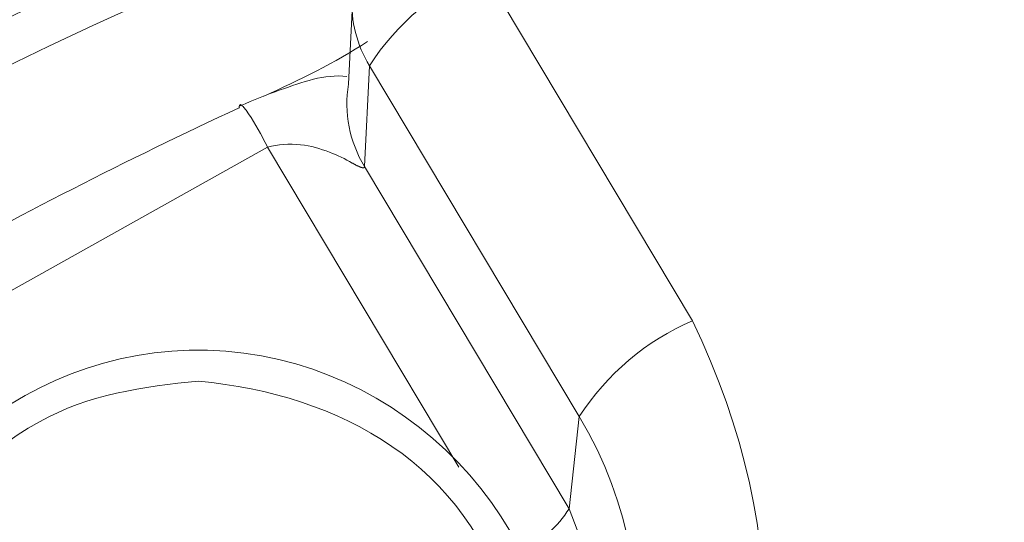
# Model space of a CAD drawing. Units: inches. Extents: x -46 to 344, y -33 to 243.
# Drawn here: x 167 to 171, y 213 to 215 of the extents above; entities that cross this region are included whole.
import ezdxf

# ---------------------------------------------------------------- set-up
doc = ezdxf.new("R2010")
doc.units = ezdxf.units.IN
doc.header["$MEASUREMENT"] = 0
doc.layers.add('レイヤー 1', color=7, linetype='Continuous')

# ---------------------------------------------------------------- blocks, each defined once
blk = doc.blocks.new('block 252')
at = {"layer": 'レイヤー 1', "color": 7, "lineweight": 18}
blk.add_lwpolyline([(168.718, 214.9791), (168.6991, 214.5943)], dxfattribs=at)
blk = doc.blocks.new('block 254')
at = {"layer": 'レイヤー 1', "color": 7, "lineweight": 18}
blk.add_open_spline([(168.6929, 214.6236), (168.6075, 214.6346), (168.5217, 214.6014), (168.4386, 214.5726), (168.3866, 214.5545), (168.3356, 214.5333), (168.285, 214.5116)], degree=3, knots=[0, 0, 0, 0, 1, 1, 1, 2, 2, 2, 2], dxfattribs=at)
blk = doc.blocks.new('block 376')
at = {"layer": 'レイヤー 1', "color": 7, "lineweight": 18}
blk.add_open_spline([(196.3763, 197.6074), (196.3415, 196.8889), (196.3422, 196.163), (196.2378, 195.4509), (196.1127, 194.5998), (195.9725, 193.7902), (195.7662, 192.9562), (195.5701, 192.1631), (195.2963, 191.4098), (195.0244, 190.6387), (194.8077, 190.0242), (194.5056, 189.3679), (194.1759, 188.8064), (193.766, 188.1081), (193.3732, 187.413), (192.8992, 186.7572), (192.3955, 186.0603), (191.876, 185.4254), (191.3082, 184.7787), (190.3884, 183.7314), (189.257, 182.7044), (188.0812, 181.9505), (187.3956, 181.5109), (186.7269, 181.072), (186.0042, 180.6977), (185.2421, 180.3027), (184.4904, 179.9694), (183.6946, 179.6457), (182.3854, 179.1133), (180.9002, 178.6912), (179.4929, 178.5312), (178.6768, 178.4384), (177.8748, 178.3388), (177.0541, 178.3202), (176.1908, 178.3006), (175.3636, 178.3312), (174.5017, 178.39), (173.0899, 178.4859), (171.5682, 178.7564), (170.2318, 179.2299), (169.4608, 179.5031), (168.7001, 179.7637), (167.9577, 180.106), (167.1791, 180.4651), (166.456, 180.853), (165.7132, 181.2823), (164.504, 181.9813), (163.2696, 182.8881), (162.2974, 183.8954), (161.7372, 184.4759), (161.1809, 185.0397), (160.6782, 185.67), (160.1432, 186.3411), (159.674, 187.0139), (159.2041, 187.7332), (158.4296, 188.9197), (157.7657, 190.3057), (157.3592, 191.6644), (157.1139, 192.4835), (156.8934, 193.2738), (156.7291, 194.1117), (156.5699, 194.9225), (156.4938, 195.7252), (156.4135, 196.5486), (156.275, 197.9697), (156.4156, 199.5063), (156.6898, 200.9032), (156.8569, 201.7539), (157.0605, 202.5527), (157.3093, 203.384), (157.527, 204.1116), (157.8395, 204.804), (158.1261, 205.5072), (158.3807, 206.1321), (158.7438, 206.7764), (159.1135, 207.3427), (159.5744, 208.0483), (160.0257, 208.7268), (160.5504, 209.3846), (162.4845, 211.8093), (164.9539, 213.7234), (167.7686, 215.0217), (170.6159, 216.3348), (173.711, 216.9704), (176.845, 216.8994), (179.977, 216.8283), (183.0376, 216.0543), (185.8198, 214.6127), (188.5811, 213.182), (190.9548, 211.1478), (192.7769, 208.6267), (193.2712, 207.9429), (193.6891, 207.2377), (194.1167, 206.5092), (194.4529, 205.9364), (194.7757, 205.2812), (194.9962, 204.6562), (195.2535, 203.9252), (195.5323, 203.2055), (195.7183, 202.4529), (195.9264, 201.6108), (196.0855, 200.802), (196.2113, 199.9437), (196.325, 199.1691), (196.3384, 198.3893), (196.3763, 197.6074)], degree=3, knots=[0, 0, 0, 0, 1, 1, 1, 2, 2, 2, 3, 3, 3, 4, 4, 4, 5, 5, 5, 6, 6, 6, 7, 7, 7, 8, 8, 8, 9, 9, 9, 10, 10, 10, 11, 11, 11, 12, 12, 12, 13, 13, 13, 14, 14, 14, 15, 15, 15, 16, 16, 16, 17, 17, 17, 18, 18, 18, 19, 19, 19, 20, 20, 20, 21, 21, 21, 22, 22, 22, 23, 23, 23, 24, 24, 24, 25, 25, 25, 26, 26, 26, 27, 27, 27, 28, 28, 28, 29, 29, 29, 30, 30, 30, 31, 31, 31, 32, 32, 32, 33, 33, 33, 34, 34, 34, 35, 35, 35, 35], dxfattribs=at)
blk = doc.blocks.new('block 436')
at = {"layer": 'レイヤー 1', "color": 7, "lineweight": 18}
blk.add_open_spline([(168.1265, 211.0936), (167.5832, 211.1475), (167.0961, 211.4121), (166.9424, 211.9729), (166.7998, 212.4931), (167.0506, 213.0466), (167.5191, 213.3052), (167.7076, 213.4092), (167.9146, 213.4404), (168.1265, 213.46)], degree=3, knots=[0, 0, 0, 0, 1, 1, 1, 2, 2, 2, 3, 3, 3, 3], dxfattribs=at)
blk = doc.blocks.new('block 437')
at = {"layer": 'レイヤー 1', "color": 7, "lineweight": 18}
blk.add_open_spline([(168.1265, 213.46), (168.6695, 213.4095), (169.1573, 213.1398), (169.3103, 212.581), (169.4522, 212.0615), (169.2035, 211.507), (168.7342, 211.2484), (168.5454, 211.1444), (168.338, 211.1146), (168.1265, 211.0936)], degree=3, knots=[0, 0, 0, 0, 1, 1, 1, 2, 2, 2, 3, 3, 3, 3], dxfattribs=at)
blk = doc.blocks.new('block 438')
at = {"layer": 'レイヤー 1', "color": 7, "lineweight": 18}
blk.add_open_spline([(169.5015, 212.2382), (169.4825, 212.9877), (168.8407, 213.5973), (168.0914, 213.5782), (167.3689, 213.5599), (166.7702, 212.961), (166.7516, 212.2387)], degree=3, knots=[0, 0, 0, 0, 1, 1, 1, 2, 2, 2, 2], dxfattribs=at)
blk = doc.blocks.new('block 1166')
at = {"layer": 'レイヤー 1', "color": 7, "lineweight": 18}
blk.add_open_spline([(170.0124, 213.691), (170.4017, 212.8709), (170.4116, 212.0167), (169.7919, 211.3015), (169.7264, 211.226), (169.6575, 211.1533), (169.589, 211.0807)], degree=3, knots=[0, 0, 0, 0, 1, 1, 1, 2, 2, 2, 2], dxfattribs=at)
blk = doc.blocks.new('block 1167')
at = {"layer": 'レイヤー 1', "color": 7, "lineweight": 18}
blk.add_lwpolyline([(169.2117, 215.0308), (170.0124, 213.691)], dxfattribs=at)
blk = doc.blocks.new('block 1200')
at = {"layer": 'レイヤー 1', "color": 7, "lineweight": 18}
blk.add_open_spline([(169.2534, 211.3135), (169.8367, 211.8155), (169.9741, 212.6642), (169.5797, 213.3248)], degree=3, dxfattribs=at)
blk = doc.blocks.new('block 1201')
at = {"layer": 'レイヤー 1', "color": 7, "lineweight": 18}
blk.add_open_spline([(170.0124, 213.691), (169.8349, 213.6145), (169.6844, 213.4871), (169.5797, 213.3248)], degree=3, dxfattribs=at)
blk = doc.blocks.new('block 1206')
at = {"layer": 'レイヤー 1', "color": 7, "lineweight": 18}
blk.add_lwpolyline([(169.5411, 212.973), (169.5797, 213.3248)], dxfattribs=at)
blk = doc.blocks.new('block 1209')
at = {"layer": 'レイヤー 1', "color": 7, "lineweight": 18}
blk.add_lwpolyline([(168.779, 214.6646), (169.5797, 213.3248)], dxfattribs=at)
blk = doc.blocks.new('block 1210')
at = {"layer": 'レイヤー 1', "color": 7, "lineweight": 18}
blk.add_open_spline([(169.2117, 215.0308), (169.0343, 214.9543), (168.8837, 214.8269), (168.779, 214.6646)], degree=3, dxfattribs=at)
blk = doc.blocks.new('block 1221')
at = {"layer": 'レイヤー 1', "color": 7, "lineweight": 18}
blk.add_lwpolyline([(169.5411, 212.973), (168.7601, 214.2798)], dxfattribs=at)
blk = doc.blocks.new('block 1222')
at = {"layer": 'レイヤー 1', "color": 7, "lineweight": 18}
blk.add_lwpolyline([(168.7601, 214.2798), (168.779, 214.6646)], dxfattribs=at)
blk = doc.blocks.new('block 1228')
at = {"layer": 'レイヤー 1', "color": 7, "lineweight": 18}
blk.add_lwpolyline([(165.9413, 212.9822), (168.3901, 214.3535)], dxfattribs=at)
blk = doc.blocks.new('block 1229')
at = {"layer": 'レイヤー 1', "color": 7, "lineweight": 18}
blk.add_open_spline([(168.3901, 214.3535), (168.4307, 214.3654), (168.4717, 214.3669), (168.5162, 214.3631), (168.5541, 214.36), (168.5919, 214.347), (168.6261, 214.3345), (168.6567, 214.3234), (168.6867, 214.3084), (168.7129, 214.293), (168.7136, 214.293), (168.7142, 214.2927), (168.7149, 214.2922), (168.717, 214.291), (168.7191, 214.2899), (168.7215, 214.2886), (168.7229, 214.2882), (168.7236, 214.2877), (168.7246, 214.287), (168.726, 214.2865), (168.7263, 214.2863), (168.7273, 214.2856), (168.728, 214.2858), (168.7284, 214.2856), (168.7287, 214.2849), (168.7304, 214.2843), (168.7311, 214.2839), (168.7325, 214.283), (168.7329, 214.283), (168.7332, 214.2829), (168.7335, 214.2825), (168.7342, 214.2827), (168.7346, 214.2825), (168.7346, 214.282), (168.7356, 214.2817), (168.737, 214.281), (168.738, 214.2805), (168.7384, 214.2805), (168.7387, 214.2805), (168.7391, 214.2801), (168.7397, 214.2803), (168.7401, 214.2801), (168.7401, 214.2796), (168.7408, 214.2793), (168.7415, 214.2789), (168.7425, 214.2786), (168.7432, 214.2787), (168.7435, 214.2786), (168.7435, 214.278), (168.7442, 214.2777), (168.7446, 214.2775), (168.7453, 214.2775), (168.7456, 214.2772), (168.7463, 214.277), (168.747, 214.2767), (168.747, 214.2767), (168.7473, 214.2767), (168.7473, 214.2767), (168.748, 214.2768), (168.7484, 214.2767), (168.7487, 214.276), (168.7487, 214.276), (168.749, 214.276), (168.749, 214.276), (168.7494, 214.276), (168.7497, 214.276), (168.7501, 214.2756), (168.7501, 214.2756), (168.7504, 214.2756), (168.7504, 214.2756), (168.7508, 214.2756), (168.7508, 214.2756), (168.7511, 214.2756), (168.7515, 214.2756), (168.7518, 214.2755), (168.7521, 214.2749), (168.7521, 214.2749), (168.7525, 214.2749), (168.7525, 214.2749), (168.7525, 214.2749), (168.7528, 214.2749), (168.7528, 214.2749), (168.7532, 214.2749), (168.7532, 214.2749), (168.7535, 214.2749), (168.7539, 214.2749), (168.7539, 214.2749), (168.7542, 214.2749), (168.7542, 214.2749), (168.7546, 214.2749), (168.7546, 214.2749), (168.7546, 214.2749), (168.7546, 214.2749), (168.7546, 214.2749), (168.7546, 214.2749), (168.7549, 214.2749), (168.7549, 214.2749), (168.7552, 214.2749), (168.7552, 214.2749), (168.7556, 214.2749), (168.7556, 214.2749), (168.7559, 214.2749), (168.7559, 214.2749), (168.7559, 214.2749), (168.7559, 214.2749), (168.7559, 214.2749), (168.7563, 214.2749), (168.7563, 214.2749), (168.7566, 214.2749), (168.7566, 214.2749), (168.7566, 214.2749), (168.7566, 214.2749), (168.7566, 214.2749), (168.757, 214.2749), (168.757, 214.2749), (168.757, 214.2749), (168.757, 214.2749), (168.757, 214.2749), (168.7573, 214.2749), (168.7573, 214.2749), (168.7577, 214.2749), (168.7577, 214.2749), (168.7577, 214.2749), (168.7577, 214.2749), (168.758, 214.2748), (168.7583, 214.2751), (168.758, 214.2756), (168.758, 214.2756), (168.7583, 214.2756), (168.7583, 214.2756), (168.7583, 214.2762), (168.7583, 214.2762), (168.759, 214.276), (168.759, 214.276), (168.759, 214.276), (168.759, 214.276), (168.759, 214.2762), (168.759, 214.2765), (168.759, 214.2767), (168.7597, 214.2765), (168.7597, 214.2765), (168.7597, 214.277), (168.7597, 214.2772), (168.7597, 214.2774), (168.7597, 214.2775), (168.7597, 214.2777), (168.7597, 214.2779), (168.7597, 214.278), (168.7597, 214.2782), (168.7601, 214.2784), (168.7601, 214.2786), (168.7601, 214.2789), (168.7601, 214.2793), (168.7601, 214.2796), (168.7601, 214.2796), (168.7601, 214.2796), (168.7601, 214.2796)], degree=3, knots=[0, 0, 0, 0, 1, 1, 1, 2, 2, 2, 3, 3, 3, 4, 4, 4, 5, 5, 5, 6, 6, 6, 7, 7, 7, 8, 8, 8, 9, 9, 9, 10, 10, 10, 11, 11, 11, 12, 12, 12, 13, 13, 13, 14, 14, 14, 15, 15, 15, 16, 16, 16, 17, 17, 17, 18, 18, 18, 19, 19, 19, 20, 20, 20, 21, 21, 21, 22, 22, 22, 23, 23, 23, 24, 24, 24, 25, 25, 25, 26, 26, 26, 27, 27, 27, 28, 28, 28, 29, 29, 29, 30, 30, 30, 31, 31, 31, 32, 32, 32, 33, 33, 33, 34, 34, 34, 35, 35, 35, 36, 36, 36, 37, 37, 37, 38, 38, 38, 39, 39, 39, 40, 40, 40, 41, 41, 41, 42, 42, 42, 43, 43, 43, 44, 44, 44, 45, 45, 45, 46, 46, 46, 47, 47, 47, 48, 48, 48, 49, 49, 49, 50, 50, 50, 51, 51, 51, 52, 52, 52, 52], dxfattribs=at)
blk = doc.blocks.new('block 1230')
at = {"layer": 'レイヤー 1', "color": 7, "lineweight": 18}
blk.add_open_spline([(168.2815, 214.504), (168.2815, 214.5042), (168.2815, 214.5044), (168.2815, 214.5046), (168.2822, 214.5044), (168.2826, 214.5046), (168.2822, 214.5051), (168.2822, 214.5051), (168.2822, 214.5051), (168.2822, 214.5051), (168.2822, 214.5053), (168.2822, 214.5054), (168.2822, 214.5056), (168.2822, 214.5056), (168.2822, 214.5056), (168.2822, 214.5056), (168.2822, 214.5058), (168.2822, 214.5059), (168.2822, 214.5061), (168.2822, 214.5063), (168.2822, 214.5063), (168.2822, 214.5065), (168.2822, 214.5065), (168.2822, 214.5065), (168.2822, 214.5065), (168.2822, 214.5066), (168.2822, 214.507), (168.2822, 214.5071), (168.2822, 214.5071), (168.2822, 214.5071), (168.2822, 214.5071), (168.2822, 214.5073), (168.2822, 214.5073), (168.2822, 214.5075), (168.2822, 214.5075), (168.2822, 214.5075), (168.2822, 214.5075), (168.2822, 214.5077), (168.2822, 214.5078), (168.2822, 214.508), (168.2822, 214.5082), (168.2822, 214.5084), (168.2822, 214.5085), (168.2822, 214.5085), (168.2822, 214.5085), (168.2822, 214.5085), (168.2822, 214.5087), (168.2822, 214.5089), (168.2822, 214.509), (168.2822, 214.509), (168.2822, 214.509), (168.2822, 214.509), (168.2822, 214.5092), (168.2822, 214.5094), (168.2822, 214.5096), (168.2822, 214.5096), (168.2822, 214.5096), (168.2822, 214.5096), (168.2822, 214.5097), (168.2822, 214.5099), (168.2822, 214.5101), (168.2822, 214.5101), (168.2822, 214.5101), (168.2822, 214.5101), (168.2822, 214.5101), (168.2822, 214.5101), (168.2822, 214.5101), (168.2822, 214.5102), (168.2826, 214.5104), (168.2826, 214.5106), (168.2826, 214.5106), (168.2826, 214.5106), (168.2826, 214.5106), (168.2826, 214.5108), (168.2826, 214.5108), (168.2826, 214.5109), (168.2826, 214.5109), (168.2826, 214.5109), (168.2826, 214.5109), (168.2826, 214.5111), (168.2826, 214.5115), (168.2826, 214.5116), (168.2826, 214.5116), (168.2826, 214.5116), (168.2826, 214.5116), (168.2826, 214.5116), (168.2826, 214.5116), (168.2826, 214.5116), (168.2826, 214.5118), (168.2826, 214.5118), (168.2826, 214.512), (168.2826, 214.512), (168.2826, 214.512), (168.2826, 214.512), (168.2826, 214.5121), (168.2826, 214.5125), (168.2826, 214.5127), (168.2826, 214.5127), (168.2826, 214.5127), (168.2826, 214.5127), (168.2826, 214.5127), (168.2826, 214.5127), (168.2826, 214.5127), (168.2826, 214.5128), (168.2826, 214.5128), (168.2826, 214.513), (168.2826, 214.513), (168.2829, 214.513), (168.2829, 214.513), (168.2829, 214.513), (168.2829, 214.513), (168.2829, 214.513), (168.2829, 214.5132), (168.2829, 214.5133), (168.2829, 214.5135), (168.2829, 214.5135), (168.2829, 214.5135), (168.2829, 214.5135), (168.2829, 214.5135), (168.2829, 214.5135), (168.2829, 214.5135), (168.2829, 214.5137), (168.2829, 214.5139), (168.2829, 214.514), (168.2829, 214.514), (168.2829, 214.514), (168.2829, 214.514), (168.2829, 214.514), (168.2829, 214.514), (168.2829, 214.514), (168.2829, 214.514), (168.2829, 214.514), (168.2829, 214.514), (168.2826, 214.5146), (168.2829, 214.5147), (168.2836, 214.5146), (168.2836, 214.5146), (168.2836, 214.5146), (168.2836, 214.5146), (168.2836, 214.5146), (168.2836, 214.5146), (168.2836, 214.5146), (168.2836, 214.5146), (168.2836, 214.5146), (168.2836, 214.5146), (168.2836, 214.5147), (168.2836, 214.5149), (168.2836, 214.5151), (168.2836, 214.5151), (168.2836, 214.5151), (168.2836, 214.5151), (168.2836, 214.5151), (168.2836, 214.5151), (168.2836, 214.5151), (168.2836, 214.5151), (168.2836, 214.5151), (168.2836, 214.5151), (168.2836, 214.5151), (168.2836, 214.5151), (168.2836, 214.5151), (168.284, 214.5149), (168.284, 214.5151), (168.284, 214.5156), (168.284, 214.5156), (168.284, 214.5156), (168.284, 214.5156), (168.284, 214.5156), (168.284, 214.5156), (168.284, 214.5156), (168.284, 214.5156), (168.284, 214.5156), (168.284, 214.5156), (168.284, 214.5156), (168.284, 214.5156), (168.284, 214.5156), (168.284, 214.5156), (168.284, 214.5156), (168.284, 214.5156), (168.284, 214.5156), (168.284, 214.5156), (168.284, 214.5156), (168.284, 214.5161), (168.284, 214.5163), (168.2846, 214.5161), (168.2846, 214.5161), (168.2846, 214.5161), (168.2846, 214.5161), (168.2846, 214.5161), (168.2846, 214.5161), (168.2846, 214.5161), (168.2846, 214.5161), (168.2846, 214.5161), (168.2846, 214.5161), (168.2846, 214.5161), (168.2846, 214.5161), (168.2846, 214.5161), (168.2846, 214.5161), (168.2846, 214.5161), (168.2846, 214.5161), (168.2846, 214.5161), (168.2846, 214.5161), (168.2846, 214.5161), (168.2846, 214.5161), (168.2846, 214.5161), (168.2846, 214.5161), (168.2846, 214.5161), (168.285, 214.5161), (168.285, 214.5161), (168.285, 214.5161), (168.285, 214.5161), (168.285, 214.5161), (168.285, 214.5161), (168.285, 214.5161), (168.285, 214.5161), (168.285, 214.5163), (168.285, 214.5163), (168.285, 214.5164), (168.285, 214.5164), (168.285, 214.5164), (168.285, 214.5164), (168.2853, 214.5164), (168.2853, 214.5164), (168.2857, 214.5164), (168.2857, 214.5164), (168.2857, 214.5164), (168.2857, 214.5164), (168.2857, 214.5164), (168.2857, 214.5164), (168.2857, 214.5164), (168.2857, 214.5164), (168.2857, 214.5164), (168.2857, 214.5164), (168.2857, 214.5164), (168.2857, 214.5164), (168.2857, 214.5164), (168.2857, 214.5164), (168.2857, 214.5164), (168.2857, 214.5164), (168.2857, 214.5164), (168.286, 214.5164), (168.286, 214.5164), (168.286, 214.5164), (168.286, 214.5164), (168.286, 214.5164), (168.286, 214.5164), (168.286, 214.5164), (168.286, 214.5164), (168.286, 214.5164), (168.286, 214.5164), (168.286, 214.5164), (168.286, 214.5164), (168.286, 214.5164), (168.286, 214.5164), (168.286, 214.5164), (168.286, 214.5164), (168.286, 214.5164), (168.286, 214.5164), (168.2864, 214.5164), (168.2864, 214.5164), (168.2864, 214.5164), (168.2864, 214.5164), (168.2864, 214.5164), (168.2864, 214.5164), (168.2864, 214.5164), (168.2864, 214.5164), (168.2864, 214.5159), (168.2864, 214.5159), (168.2871, 214.5161), (168.2871, 214.5161), (168.2871, 214.5161), (168.2871, 214.5161), (168.2871, 214.5161), (168.2871, 214.5161), (168.2871, 214.5161), (168.2871, 214.5161), (168.2871, 214.5161), (168.2871, 214.5161), (168.2871, 214.5161), (168.2871, 214.5161), (168.2871, 214.5161), (168.2874, 214.5161), (168.2874, 214.5161), (168.2877, 214.5161), (168.2877, 214.5161), (168.2877, 214.5161), (168.2877, 214.5161), (168.2877, 214.5161), (168.2877, 214.5161), (168.2877, 214.5161), (168.2877, 214.5161), (168.2877, 214.5161), (168.2877, 214.5161), (168.2881, 214.5163), (168.2881, 214.5161), (168.2881, 214.5156), (168.2881, 214.5156), (168.2881, 214.5156), (168.2881, 214.5156), (168.2881, 214.5156), (168.2881, 214.5156), (168.2881, 214.5156), (168.2881, 214.5156), (168.2884, 214.5156), (168.2884, 214.5156), (168.2884, 214.5156), (168.2884, 214.5156), (168.2884, 214.5156), (168.2881, 214.5151), (168.2884, 214.5149), (168.2891, 214.5151), (168.2891, 214.5151), (168.2891, 214.5151), (168.2891, 214.5151), (168.2891, 214.5151), (168.2891, 214.5151), (168.2891, 214.5151), (168.2891, 214.5149), (168.2895, 214.5147), (168.2895, 214.5146), (168.2895, 214.5146), (168.2895, 214.5146), (168.2895, 214.5146), (168.2895, 214.5146), (168.2895, 214.5146), (168.2895, 214.5146), (168.2902, 214.5147), (168.2902, 214.5146), (168.2902, 214.514), (168.2902, 214.514), (168.2905, 214.514), (168.2905, 214.514), (168.2905, 214.5139), (168.2905, 214.5137), (168.2905, 214.5135), (168.2908, 214.5135), (168.2908, 214.5135), (168.2912, 214.5135), (168.2912, 214.5133), (168.2912, 214.5132), (168.2912, 214.513)], degree=3, knots=[0, 0, 0, 0, 1, 1, 1, 2, 2, 2, 3, 3, 3, 4, 4, 4, 5, 5, 5, 6, 6, 6, 7, 7, 7, 8, 8, 8, 9, 9, 9, 10, 10, 10, 11, 11, 11, 12, 12, 12, 13, 13, 13, 14, 14, 14, 15, 15, 15, 16, 16, 16, 17, 17, 17, 18, 18, 18, 19, 19, 19, 20, 20, 20, 21, 21, 21, 22, 22, 22, 23, 23, 23, 24, 24, 24, 25, 25, 25, 26, 26, 26, 27, 27, 27, 28, 28, 28, 29, 29, 29, 30, 30, 30, 31, 31, 31, 32, 32, 32, 33, 33, 33, 34, 34, 34, 35, 35, 35, 36, 36, 36, 37, 37, 37, 38, 38, 38, 39, 39, 39, 40, 40, 40, 41, 41, 41, 42, 42, 42, 43, 43, 43, 44, 44, 44, 45, 45, 45, 46, 46, 46, 47, 47, 47, 48, 48, 48, 49, 49, 49, 50, 50, 50, 51, 51, 51, 52, 52, 52, 53, 53, 53, 54, 54, 54, 55, 55, 55, 56, 56, 56, 57, 57, 57, 58, 58, 58, 59, 59, 59, 60, 60, 60, 61, 61, 61, 62, 62, 62, 63, 63, 63, 64, 64, 64, 65, 65, 65, 66, 66, 66, 67, 67, 67, 68, 68, 68, 69, 69, 69, 70, 70, 70, 71, 71, 71, 72, 72, 72, 73, 73, 73, 74, 74, 74, 75, 75, 75, 76, 76, 76, 77, 77, 77, 78, 78, 78, 79, 79, 79, 80, 80, 80, 81, 81, 81, 82, 82, 82, 83, 83, 83, 84, 84, 84, 85, 85, 85, 86, 86, 86, 87, 87, 87, 88, 88, 88, 89, 89, 89, 90, 90, 90, 91, 91, 91, 92, 92, 92, 93, 93, 93, 94, 94, 94, 95, 95, 95, 96, 96, 96, 97, 97, 97, 98, 98, 98, 99, 99, 99, 100, 100, 100, 101, 101, 101, 102, 102, 102, 103, 103, 103, 104, 104, 104, 105, 105, 105, 106, 106, 106, 107, 107, 107, 108, 108, 108, 109, 109, 109, 110, 110, 110, 111, 111, 111, 112, 112, 112, 113, 113, 113, 113], dxfattribs=at)
blk = doc.blocks.new('block 1231')
at = {"layer": 'レイヤー 1', "color": 7, "lineweight": 18}
blk.add_open_spline([(168.2815, 214.504), (167.4258, 214.1065), (166.601, 213.6452), (165.8145, 213.1243)], degree=3, dxfattribs=at)
blk = doc.blocks.new('block 1232')
at = {"layer": 'レイヤー 1', "color": 7, "lineweight": 18}
blk.add_open_spline([(168.3756, 214.5485), (168.5113, 214.611), (168.6471, 214.6756), (168.7714, 214.7576)], degree=3, dxfattribs=at)
blk = doc.blocks.new('block 1636')
at = {"layer": 'レイヤー 1', "color": 7, "lineweight": 18}
blk.add_open_spline([(161.8551, 218.948), (163.1387, 219.6993), (164.4282, 220.4987), (165.8221, 221.0346), (167.2649, 221.5892), (168.7077, 222.1434), (170.2256, 222.4602), (171.7773, 222.784), (173.3183, 223.0484), (174.9047, 223.1204), (176.5029, 223.1929), (178.0718, 223.1438), (179.6614, 222.9602), (181.241, 222.778), (182.7623, 222.4169), (184.2899, 221.9847), (185.7978, 221.5581), (187.2113, 220.9052), (188.6266, 220.2436), (189.955, 219.6223), (191.2603, 218.7603), (192.4337, 217.8837), (193.5996, 217.0128), (194.7926, 216.0118), (195.7565, 214.9181), (196.7911, 213.7437), (197.8077, 212.5681), (198.6349, 211.2333), (199.4862, 209.859), (200.2289, 208.4665), (200.837, 206.9672), (201.4502, 205.4555), (201.8519, 203.9131), (202.1989, 202.322), (202.5203, 200.847), (202.5616, 199.3303), (202.6264, 197.8286), (202.6426, 197.447), (202.593, 197.0514), (202.5768, 196.6702), (202.5627, 196.3422), (202.5723, 196.0037), (202.5303, 195.678), (202.4331, 194.9294), (202.3801, 194.1618), (202.2195, 193.4239), (201.876, 191.8486), (201.4967, 190.31), (200.8894, 188.8126), (200.2799, 187.3102), (199.5561, 185.9053), (198.7028, 184.5274), (197.8673, 183.1792), (196.86, 181.9853), (195.8144, 180.7984), (194.8146, 179.664), (193.6113, 178.7245), (192.443, 177.7747), (192.1643, 177.5483), (191.8419, 177.3618), (191.5459, 177.1592), (191.25, 176.9565), (190.9596, 176.7231), (190.6478, 176.5451), (190.0018, 176.1765), (189.3659, 175.7534), (188.6924, 175.4384), (187.293, 174.784), (185.8932, 174.1199), (184.4015, 173.6979), (182.8819, 173.2678), (181.3684, 172.8878), (179.7964, 172.7063), (178.2079, 172.5228), (176.6397, 172.452), (175.0419, 172.5244), (173.4492, 172.5965), (171.902, 172.841), (170.3434, 173.1663), (168.8121, 173.4861), (167.3583, 174.0259), (165.902, 174.5857), (164.4826, 175.1314), (163.1728, 175.9319), (161.8654, 176.6969), (161.862, 176.6989), (161.8585, 176.7008), (161.8551, 176.7029)], degree=3, knots=[0, 0, 0, 0, 1, 1, 1, 2, 2, 2, 3, 3, 3, 4, 4, 4, 5, 5, 5, 6, 6, 6, 7, 7, 7, 8, 8, 8, 9, 9, 9, 10, 10, 10, 11, 11, 11, 12, 12, 12, 13, 13, 13, 14, 14, 14, 15, 15, 15, 16, 16, 16, 17, 17, 17, 18, 18, 18, 19, 19, 19, 20, 20, 20, 21, 21, 21, 22, 22, 22, 23, 23, 23, 24, 24, 24, 25, 25, 25, 26, 26, 26, 27, 27, 27, 28, 28, 28, 29, 29, 29, 29], dxfattribs=at)
blk = doc.blocks.new('block 1774')
at = {"layer": 'レイヤー 1', "color": 7, "lineweight": 18}
blk.add_open_spline([(162.1317, 176.9759), (163.406, 176.2301), (164.6845, 175.4439), (166.0684, 174.9118), (167.5364, 174.3475), (168.9985, 173.8113), (170.5419, 173.4892), (172.1245, 173.1588), (173.6921, 172.9393), (175.3078, 172.8659), (176.9129, 172.7932), (178.4849, 172.9114), (180.0782, 173.0954), (181.6089, 173.2721), (183.0872, 173.6995), (184.5648, 174.1174), (185.2628, 174.3149), (185.9425, 174.6243), (186.6225, 174.8774), (186.9726, 175.0078), (187.3105, 175.199), (187.6488, 175.3571), (187.9534, 175.4994), (188.2779, 175.6234), (188.5697, 175.79), (189.8919, 176.5448), (191.229, 177.2887), (192.4148, 178.2529), (193.6778, 179.2798), (194.867, 180.339), (195.945, 181.5624), (197.0195, 182.7818), (197.9252, 184.0823), (198.7803, 185.4626), (199.5809, 186.7554), (200.1421, 188.1646), (200.7116, 189.5684), (200.8432, 189.893), (200.9238, 190.247), (201.0275, 190.5811), (201.1309, 190.9157), (201.2645, 191.2538), (201.339, 191.5962), (201.4985, 192.3295), (201.7048, 193.0654), (201.8013, 193.81), (202.0114, 195.431), (202.1554, 197.0204), (202.0852, 198.6564), (201.9512, 201.7803), (201.2422, 204.8691), (199.9427, 207.72), (198.6718, 210.5081), (196.8521, 213.0745), (194.6448, 215.1958), (193.4576, 216.3365), (192.195, 217.3264), (190.8376, 218.2561), (189.5512, 219.1372), (188.1532, 219.7992), (186.7452, 220.4575), (186.0751, 220.7708), (185.3499, 220.9886), (184.6568, 221.2466), (184.3405, 221.3644), (183.9988, 221.4349), (183.6742, 221.5267), (183.3135, 221.6287), (182.948, 221.7632), (182.5797, 221.8359), (181.1221, 222.1243), (179.6479, 222.4493), (178.1569, 222.5013), (176.5804, 222.5563), (175.0177, 222.5871), (173.4485, 222.389), (171.8458, 222.1866), (170.2935, 221.885), (168.7432, 221.4287), (167.6576, 221.1092), (166.569, 220.7402), (165.5479, 220.2493), (165.0008, 219.9864), (164.4196, 219.7554), (163.8956, 219.4486), (163.3075, 219.1046), (162.7198, 218.7605), (162.1317, 218.4163)], degree=3, knots=[0, 0, 0, 0, 1, 1, 1, 2, 2, 2, 3, 3, 3, 4, 4, 4, 5, 5, 5, 6, 6, 6, 7, 7, 7, 8, 8, 8, 9, 9, 9, 10, 10, 10, 11, 11, 11, 12, 12, 12, 13, 13, 13, 14, 14, 14, 15, 15, 15, 16, 16, 16, 17, 17, 17, 18, 18, 18, 19, 19, 19, 20, 20, 20, 21, 21, 21, 22, 22, 22, 23, 23, 23, 24, 24, 24, 25, 25, 25, 26, 26, 26, 27, 27, 27, 28, 28, 28, 29, 29, 29, 29], dxfattribs=at)
blk = doc.blocks.new('block 1778')
at = {"layer": 'レイヤー 1', "color": 7, "lineweight": 18}
blk.add_open_spline([(202.1265, 197.5666), (202.0621, 199.0655), (202.0128, 200.5712), (201.6924, 202.0431), (201.3417, 203.653), (200.9131, 205.1975), (200.2934, 206.7261), (199.6891, 208.2159), (198.915, 209.5829), (198.0699, 210.947), (197.2799, 212.2217), (196.2654, 213.3368), (195.278, 214.4574), (195.0255, 214.7437), (194.7185, 214.9953), (194.4436, 215.2597), (194.2073, 215.4868), (193.9802, 215.737), (193.7256, 215.9441), (193.1393, 216.4209), (192.5708, 216.9397), (191.9469, 217.3669), (190.6406, 218.2616), (189.3325, 219.1184), (187.8948, 219.7909), (186.4344, 220.4737), (184.9599, 221.0335), (183.4083, 221.4724), (181.869, 221.9079), (180.3139, 222.1401), (178.7278, 222.3234), (177.2057, 222.4993), (175.673, 222.4133), (174.1479, 222.3441), (173.4354, 222.3117), (172.6885, 222.1926), (171.985, 222.075), (171.2819, 221.9575), (170.5374, 221.8276), (169.8535, 221.6263), (168.521, 221.2339), (167.1257, 220.8783), (165.8676, 220.2735), (165.2326, 219.9685), (164.5805, 219.6862), (163.9583, 219.3558), (163.3368, 219.0257), (162.7391, 218.6423), (162.1317, 218.2869)], degree=3, knots=[0, 0, 0, 0, 1, 1, 1, 2, 2, 2, 3, 3, 3, 4, 4, 4, 5, 5, 5, 6, 6, 6, 7, 7, 7, 8, 8, 8, 9, 9, 9, 10, 10, 10, 11, 11, 11, 12, 12, 12, 13, 13, 13, 14, 14, 14, 15, 15, 15, 16, 16, 16, 16], dxfattribs=at)
blk = doc.blocks.new('block 1784')
at = {"layer": 'レイヤー 1', "color": 7, "lineweight": 18}
blk.add_open_spline([(176.3765, 175.8508), (177.8861, 175.9154), (179.3892, 175.9782), (180.871, 176.3002), (182.5046, 176.6552), (184.0487, 177.1261), (185.598, 177.7559), (187.0118, 178.3305), (188.2934, 179.1248), (189.5826, 179.9322), (190.1541, 180.2903), (190.7477, 180.7488), (191.2486, 181.2017), (191.8236, 181.7217), (192.4193, 182.2214), (192.9464, 182.7902), (193.5217, 183.4109), (194.0677, 184.0186), (194.5848, 184.6871), (195.1002, 185.3532), (195.5488, 186.0321), (196.0029, 186.7426), (196.4211, 187.397), (196.7532, 188.101), (197.1104, 188.7899), (197.4153, 189.3769), (197.6999, 190.0613), (197.8935, 190.6933), (198.3562, 192.2045), (198.7682, 193.6902), (198.9494, 195.2644), (199.0456, 196.0998), (199.0886, 196.9034), (199.1079, 197.745), (199.1258, 198.5357), (199.0518, 199.3186), (198.9977, 200.1077), (198.9515, 200.7812), (198.844, 201.5226), (198.6762, 202.1753), (198.4964, 202.8741), (198.3569, 203.596), (198.1143, 204.2759), (197.8415, 205.0409), (197.5824, 205.7973), (197.2414, 206.5338), (196.8848, 207.3047), (196.511, 208.0247), (196.0862, 208.7602), (194.6045, 211.3261), (192.4782, 213.6976), (190.0328, 215.3824), (189.3542, 215.8497), (188.6917, 216.2988), (187.9758, 216.7048), (187.2485, 217.1173), (186.5275, 217.4725), (185.7668, 217.8208), (184.3546, 218.4669), (182.8781, 218.8683), (181.3808, 219.2616), (180.7276, 219.4333), (179.9863, 219.5556), (179.3124, 219.6133), (178.5435, 219.6793), (177.7724, 219.7788), (177, 219.7788), (175.3288, 219.7788), (173.7162, 219.6676), (172.0684, 219.383), (170.5191, 219.1155), (169.057, 218.6171), (167.5805, 218.09), (166.9517, 217.8658), (166.2741, 217.554), (165.6932, 217.2245), (165.0366, 216.8521), (164.3552, 216.5087), (163.7333, 216.0802), (163.065, 215.6199), (162.4066, 215.1726), (161.782, 214.6561), (161.1409, 214.1261), (160.5504, 213.5925), (159.9585, 213.008), (158.8392, 211.9027), (157.9294, 210.6626), (157.0264, 209.3802), (156.6409, 208.8324), (156.2744, 208.182), (155.9929, 207.5734), (155.6632, 206.8608), (155.3111, 206.16), (155.0469, 205.4204), (154.7644, 204.6282), (154.5105, 203.8618), (154.3013, 203.0482), (154.095, 202.245), (153.9599, 201.452), (153.8276, 200.6322), (153.3495, 197.6748), (153.6895, 194.5142), (154.5621, 191.6646), (154.8085, 190.8607), (155.0972, 190.1059), (155.4158, 189.3266), (155.7131, 188.599), (156.0969, 187.9141), (156.459, 187.2163), (156.7684, 186.6201), (157.1639, 185.9861), (157.5742, 185.4553), (158.0289, 184.8674), (158.4572, 184.2466), (158.9626, 183.7011), (159.5196, 183.0999), (160.0622, 182.5057), (160.6696, 181.9563), (161.2877, 181.3977), (161.9019, 180.8899), (162.5668, 180.3878), (163.8267, 179.4361), (165.1899, 178.7059), (166.5921, 177.9891), (167.1877, 177.6849), (167.8785, 177.4023), (168.5168, 177.2049), (169.232, 176.9839), (169.9445, 176.7212), (170.6762, 176.562), (172.2978, 176.2097), (173.886, 175.9572), (175.5459, 175.8862), (175.8225, 175.8744), (176.0995, 175.8627), (176.3765, 175.8508)], degree=3, knots=[0, 0, 0, 0, 1, 1, 1, 2, 2, 2, 3, 3, 3, 4, 4, 4, 5, 5, 5, 6, 6, 6, 7, 7, 7, 8, 8, 8, 9, 9, 9, 10, 10, 10, 11, 11, 11, 12, 12, 12, 13, 13, 13, 14, 14, 14, 15, 15, 15, 16, 16, 16, 17, 17, 17, 18, 18, 18, 19, 19, 19, 20, 20, 20, 21, 21, 21, 22, 22, 22, 23, 23, 23, 24, 24, 24, 25, 25, 25, 26, 26, 26, 27, 27, 27, 28, 28, 28, 29, 29, 29, 30, 30, 30, 31, 31, 31, 32, 32, 32, 33, 33, 33, 34, 34, 34, 35, 35, 35, 36, 36, 36, 37, 37, 37, 38, 38, 38, 39, 39, 39, 40, 40, 40, 41, 41, 41, 42, 42, 42, 43, 43, 43, 44, 44, 44, 45, 45, 45, 45], dxfattribs=at)
blk = doc.blocks.new('block 1785')
at = {"layer": 'レイヤー 1', "color": 7, "lineweight": 18}
blk.add_open_spline([(153.1269, 197.6961), (153.1955, 199.2213), (153.2799, 200.724), (153.6227, 202.2171), (153.8132, 203.047), (154.0247, 203.8327), (154.2889, 204.6418), (154.5453, 205.4264), (154.8684, 206.1688), (155.1943, 206.9283), (155.4878, 207.6132), (155.8823, 208.2579), (156.2354, 208.9137), (156.4084, 209.2343), (156.643, 209.5336), (156.8435, 209.8375), (157.0185, 210.1028), (157.1801, 210.3863), (157.3778, 210.6355), (158.3648, 211.8784), (159.3625, 213.0685), (160.5542, 214.123), (161.7937, 215.2201), (163.1091, 216.1343), (164.5171, 217.0007), (165.1572, 217.3945), (165.8548, 217.6997), (166.5256, 218.0372), (167.1281, 218.3402), (167.8261, 218.6171), (168.4717, 218.8137), (169.9683, 219.2696), (171.4514, 219.6996), (173.0079, 219.8977), (174.6329, 220.1044), (176.2208, 220.1604), (177.8568, 220.0915), (179.3885, 220.0269), (180.8737, 219.7141), (182.3675, 219.3944), (183.0283, 219.2529), (183.7469, 219.0321), (184.3739, 218.7811), (185.0829, 218.4974), (185.8126, 218.2458), (186.4951, 217.9025), (187.982, 217.1547), (189.3735, 216.3436), (190.7115, 215.3517), (191.981, 214.4107), (193.069, 213.3105), (194.1535, 212.1669), (194.6093, 211.6866), (195.0727, 211.107), (195.4372, 210.5542), (195.8454, 209.935), (196.2933, 209.3299), (196.6454, 208.6763), (197.0384, 207.9473), (197.4274, 207.2352), (197.7536, 206.4747), (198.0895, 205.6913), (198.3714, 204.9262), (198.6359, 204.1155), (199.5678, 201.2601), (199.8583, 198.0844), (199.4521, 195.1078), (199.3374, 194.2653), (199.1971, 193.4648), (199.007, 192.6363), (198.8227, 191.8333), (198.5674, 191.0665), (198.3114, 190.2824), (198.0809, 189.5757), (197.7461, 188.8999), (197.4532, 188.2169), (197.1876, 187.598), (196.8249, 186.9424), (196.4538, 186.3797), (195.5746, 185.0464), (194.6748, 183.7748), (193.5734, 182.6137), (192.4427, 181.4215), (191.2124, 180.4116), (189.894, 179.4345), (189.3015, 178.9953), (188.64, 178.6401), (188.012, 178.2537), (187.4356, 177.899), (186.761, 177.5661), (186.1323, 177.3144), (184.6457, 176.7196), (183.1743, 176.1706), (181.6051, 175.8346), (180.0087, 175.4926), (178.4329, 175.3249), (176.8026, 175.2561), (175.3047, 175.1931), (173.8237, 175.3907), (172.3423, 175.5791), (171.6701, 175.6646), (170.9353, 175.828), (170.2866, 176.0256), (169.5445, 176.2516), (168.7887, 176.4469), (168.0683, 176.7353), (166.5149, 177.3568), (165.0573, 178.0591), (163.6317, 178.9362), (162.296, 179.7578), (161.1278, 180.7612), (159.9568, 181.7975), (159.4597, 182.2376), (158.9491, 182.7782), (158.5361, 183.2984), (158.0689, 183.8863), (157.568, 184.4568), (157.1542, 185.084), (156.704, 185.7663), (156.2602, 186.4324), (155.873, 187.1512), (155.4679, 187.9031), (155.1178, 188.6419), (154.7812, 189.4272), (154.1852, 190.8171), (153.7519, 192.308), (153.48, 193.7963), (153.2437, 195.0908), (153.1858, 196.3856), (153.1269, 197.6961)], degree=3, knots=[0, 0, 0, 0, 1, 1, 1, 2, 2, 2, 3, 3, 3, 4, 4, 4, 5, 5, 5, 6, 6, 6, 7, 7, 7, 8, 8, 8, 9, 9, 9, 10, 10, 10, 11, 11, 11, 12, 12, 12, 13, 13, 13, 14, 14, 14, 15, 15, 15, 16, 16, 16, 17, 17, 17, 18, 18, 18, 19, 19, 19, 20, 20, 20, 21, 21, 21, 22, 22, 22, 23, 23, 23, 24, 24, 24, 25, 25, 25, 26, 26, 26, 27, 27, 27, 28, 28, 28, 29, 29, 29, 30, 30, 30, 31, 31, 31, 32, 32, 32, 33, 33, 33, 34, 34, 34, 35, 35, 35, 36, 36, 36, 37, 37, 37, 38, 38, 38, 39, 39, 39, 40, 40, 40, 41, 41, 41, 42, 42, 42, 43, 43, 43, 43], dxfattribs=at)
blk = doc.blocks.new('block 1790')
at = {"layer": 'レイヤー 1', "color": 7, "lineweight": 18}
blk.add_open_spline([(176.3765, 177.7824), (174.8283, 177.8517), (173.3159, 177.953), (171.8007, 178.2971), (170.9691, 178.4861), (170.1836, 178.7142), (169.3716, 178.977), (168.6271, 179.218), (167.9188, 179.5461), (167.1994, 179.8531), (166.5983, 180.1094), (165.9558, 180.4522), (165.4107, 180.8126), (164.7731, 181.2346), (164.1181, 181.6334), (163.5211, 182.1121), (162.8659, 182.6378), (162.2488, 183.1568), (161.6453, 183.7397), (161.0475, 184.3174), (160.5184, 184.9317), (159.9758, 185.563), (159.0618, 186.6262), (158.2412, 187.931), (157.6589, 189.2053), (157.3055, 189.9781), (156.9789, 190.7269), (156.7009, 191.5285), (156.428, 192.3147), (156.234, 193.1002), (156.0366, 193.9098), (155.7083, 195.2584), (155.5767, 196.7828), (155.6432, 198.1681), (155.6835, 199.0132), (155.7369, 199.8242), (155.8575, 200.6603), (155.9764, 201.4833), (156.1655, 202.2691), (156.3625, 203.0779), (156.6922, 204.433), (157.2789, 205.8519), (157.9749, 207.0592), (158.4014, 207.7985), (158.8237, 208.5023), (159.3167, 209.1977), (159.8032, 209.8837), (160.3351, 210.506), (160.8839, 211.1446), (162.8845, 213.4716), (165.6164, 215.1228), (168.4069, 216.3129), (171.2347, 217.5189), (174.3838, 217.9576), (177.4386, 217.821), (180.4927, 217.6844), (183.554, 216.8815), (186.2505, 215.4311), (188.9366, 213.9861), (191.4264, 212.032), (193.2041, 209.525), (194.9955, 206.9991), (196.3921, 204.1491), (196.839, 201.0534), (197.2793, 198.001), (197.2042, 194.8468), (196.183, 191.9047), (195.1657, 188.9731), (193.6412, 186.1869), (191.3885, 184.0112), (190.7846, 183.4277), (190.192, 182.8822), (189.5378, 182.3573), (188.8942, 181.8413), (188.2249, 181.3965), (187.5362, 180.9411), (186.9316, 180.5411), (186.2663, 180.2286), (185.6286, 179.8853), (185.0309, 179.5639), (184.3388, 179.2871), (183.6918, 179.0776), (182.5356, 178.7031), (181.3491, 178.2802), (180.1385, 178.1169), (179.5253, 178.0344), (178.8955, 177.8951), (178.2778, 177.8675), (177.6439, 177.8391), (177.0104, 177.8107), (176.3765, 177.7824)], degree=3, knots=[0, 0, 0, 0, 1, 1, 1, 2, 2, 2, 3, 3, 3, 4, 4, 4, 5, 5, 5, 6, 6, 6, 7, 7, 7, 8, 8, 8, 9, 9, 9, 10, 10, 10, 11, 11, 11, 12, 12, 12, 13, 13, 13, 14, 14, 14, 15, 15, 15, 16, 16, 16, 17, 17, 17, 18, 18, 18, 19, 19, 19, 20, 20, 20, 21, 21, 21, 22, 22, 22, 23, 23, 23, 24, 24, 24, 25, 25, 25, 26, 26, 26, 27, 27, 27, 28, 28, 28, 29, 29, 29, 30, 30, 30, 30], dxfattribs=at)
blk = doc.blocks.new('block 1806')
at = {"layer": 'レイヤー 1', "color": 7, "lineweight": 18}
blk.add_open_spline([(156.1269, 197.6961), (156.162, 196.9742), (156.1603, 196.2437), (156.2651, 195.5279), (156.3867, 194.6978), (156.5176, 193.9038), (156.7188, 193.0904), (156.9172, 192.2896), (157.1814, 191.5328), (157.456, 190.7537), (157.6806, 190.1166), (157.9728, 189.4351), (158.3139, 188.8541), (158.6825, 188.2261), (159.0229, 187.5739), (159.4497, 186.9832), (159.9468, 186.2958), (160.436, 185.6434), (160.9952, 185.0068), (161.5467, 184.3784), (162.1369, 183.8184), (162.7456, 183.2439), (163.2455, 182.7723), (163.8232, 182.294), (164.4, 181.924), (165.7236, 181.0753), (167.0344, 180.2958), (168.4945, 179.702), (169.9762, 179.0991), (171.4765, 178.7281), (173.0399, 178.4048), (173.6821, 178.272), (174.4069, 178.1969), (175.0632, 178.1821), (175.8535, 178.164), (176.6376, 178.1269), (177.4262, 178.1805), (178.2737, 178.2382), (179.0805, 178.324), (179.9187, 178.4582), (180.7173, 178.586), (181.4866, 178.7913), (182.271, 178.991), (182.9242, 179.1574), (183.6274, 179.3891), (184.2382, 179.6707), (184.8948, 179.9735), (185.5766, 180.2441), (186.2033, 180.6064), (186.9402, 181.0324), (187.6492, 181.4516), (188.3427, 181.9431), (189.0338, 182.433), (189.6615, 182.9609), (190.305, 183.5135), (191.362, 184.4213), (192.3759, 185.5733), (193.1376, 186.7402), (193.5965, 187.4425), (194.0323, 188.125), (194.4212, 188.8667), (194.8088, 189.606), (195.1213, 190.3498), (195.4368, 191.1239), (195.9574, 192.4013), (196.3219, 193.8795), (196.4555, 195.2522), (196.5393, 196.1124), (196.6044, 196.9387), (196.6044, 197.8017), (196.6044, 198.638), (196.5227, 199.4498), (196.4418, 200.283), (196.3787, 200.9317), (196.2506, 201.6451), (196.0638, 202.2683), (195.8475, 202.9923), (195.658, 203.7249), (195.3727, 204.4251), (195.0513, 205.2137), (194.7206, 205.9545), (194.3254, 206.7081), (193.9485, 207.4264), (193.5055, 208.0889), (193.0618, 208.7685), (192.7021, 209.3192), (192.256, 209.8959), (191.8002, 210.3684), (191.2679, 210.9198), (190.756, 211.4913), (190.1744, 211.9907), (189.5192, 212.5534), (188.876, 213.0709), (188.1718, 213.5701), (187.5, 214.0464), (186.7945, 214.4441), (186.081, 214.8565), (185.507, 215.1884), (184.8466, 215.5062), (184.2227, 215.7272), (183.5292, 215.9732), (182.8416, 216.2557), (182.1277, 216.4374), (181.3205, 216.6431), (180.5371, 216.8352), (179.7155, 216.9666), (178.8876, 217.0991), (178.0808, 217.1671), (177.2429, 217.2241), (174.1982, 217.4315), (171.11, 216.754), (168.3043, 215.613), (165.4269, 214.4427), (162.9, 212.5553), (160.8574, 210.2285), (158.8106, 207.8974), (157.4126, 205.1051), (156.6695, 202.1017), (156.3088, 200.6439), (156.1996, 199.1916), (156.1269, 197.6961)], degree=3, knots=[0, 0, 0, 0, 1, 1, 1, 2, 2, 2, 3, 3, 3, 4, 4, 4, 5, 5, 5, 6, 6, 6, 7, 7, 7, 8, 8, 8, 9, 9, 9, 10, 10, 10, 11, 11, 11, 12, 12, 12, 13, 13, 13, 14, 14, 14, 15, 15, 15, 16, 16, 16, 17, 17, 17, 18, 18, 18, 19, 19, 19, 20, 20, 20, 21, 21, 21, 22, 22, 22, 23, 23, 23, 24, 24, 24, 25, 25, 25, 26, 26, 26, 27, 27, 27, 28, 28, 28, 29, 29, 29, 30, 30, 30, 31, 31, 31, 32, 32, 32, 33, 33, 33, 34, 34, 34, 35, 35, 35, 36, 36, 36, 37, 37, 37, 38, 38, 38, 39, 39, 39, 40, 40, 40, 40], dxfattribs=at)
blk = doc.blocks.new('block 2039')
at = {"layer": 'レイヤー 1', "color": 7, "lineweight": 18}
blk.add_open_spline([(170.0689, 215.7102), (168.1623, 215.1376), (166.3768, 214.2412), (164.7489, 213.0936), (163.1404, 211.9598), (161.7066, 210.588), (160.5067, 209.0281), (159.3198, 207.4852), (158.3748, 205.7554), (157.7175, 203.9235), (157.0636, 202.1017), (156.6953, 200.1799), (156.6357, 198.2451), (156.5761, 196.3103), (156.8245, 194.3737), (157.362, 192.5145), (157.9018, 190.6471), (158.7438, 188.8686), (159.8293, 187.2571), (160.9252, 185.6309), (162.2761, 184.1731), (163.8115, 182.9535), (165.3649, 181.7197), (167.0982, 180.7233), (168.944, 179.9976), (170.7978, 179.2688), (172.7695, 178.8011), (174.7583, 178.6685), (175.2971, 178.6325), (175.837, 178.6127), (176.3765, 178.5951)], degree=3, knots=[0, 0, 0, 0, 1, 1, 1, 2, 2, 2, 3, 3, 3, 4, 4, 4, 5, 5, 5, 6, 6, 6, 7, 7, 7, 8, 8, 8, 9, 9, 9, 10, 10, 10, 10], dxfattribs=at)
blk = doc.blocks.new('block 2148')
at = {"layer": 'レイヤー 1', "color": 7, "lineweight": 18}
blk.add_open_spline([(169.7595, 212.1407), (169.7357, 212.4504), (169.651, 212.6809), (169.5411, 212.973)], degree=3, dxfattribs=at)
blk = doc.blocks.new('block 2150')
at = {"layer": 'レイヤー 1', "color": 7, "lineweight": 18}
blk.add_open_spline([(168.7122, 214.928), (168.7074, 214.8355), (168.7308, 214.7438), (168.779, 214.6646)], degree=3, dxfattribs=at)
blk = doc.blocks.new('block 2155')
at = {"layer": 'レイヤー 1', "color": 7, "lineweight": 18}
blk.add_open_spline([(168.6991, 214.5941), (168.6812, 214.4854), (168.7025, 214.3738), (168.7601, 214.2798)], degree=3, dxfattribs=at)
blk = doc.blocks.new('block 2156')
at = {"layer": 'レイヤー 1', "color": 7, "lineweight": 18}
blk.add_open_spline([(169.3654, 212.8139), (169.4374, 212.8501), (169.498, 212.905), (169.5411, 212.973)], degree=3, dxfattribs=at)
blk = doc.blocks.new('block 2160')
at = {"layer": 'レイヤー 1', "color": 7, "lineweight": 18}
blk.add_lwpolyline([(169.1201, 213.1322), (168.3901, 214.3535)], dxfattribs=at)
blk = doc.blocks.new('block 2161')
at = {"layer": 'レイヤー 1', "color": 7, "lineweight": 18}
blk.add_open_spline([(168.2912, 214.513), (168.2912, 214.513), (168.2915, 214.513), (168.2915, 214.513), (168.2919, 214.5132), (168.2919, 214.513), (168.2919, 214.5127), (168.2926, 214.5123), (168.2929, 214.512), (168.2936, 214.5116), (168.2939, 214.5118), (168.2943, 214.5115), (168.2939, 214.5109), (168.2946, 214.5111), (168.2946, 214.5111), (168.2946, 214.5106), (168.295, 214.5104), (168.295, 214.5102), (168.2953, 214.5101), (168.2957, 214.5097), (168.2964, 214.5094), (168.2967, 214.509), (168.2967, 214.5089), (168.297, 214.5087), (168.297, 214.5085), (168.2977, 214.5082), (168.2981, 214.5078), (168.2984, 214.5071), (168.3236, 214.4748), (168.3498, 214.4317), (168.3715, 214.39), (168.3777, 214.3778), (168.3842, 214.3656), (168.3901, 214.3535)], degree=3, knots=[0, 0, 0, 0, 1, 1, 1, 2, 2, 2, 3, 3, 3, 4, 4, 4, 5, 5, 5, 6, 6, 6, 7, 7, 7, 8, 8, 8, 9, 9, 9, 10, 10, 10, 11, 11, 11, 11], dxfattribs=at)

msp = doc.modelspace()

# ---------------------------------------------------------------- block references
at = {"layer": 'レイヤー 1'}
for name in ['block 1636', 'block 1774', 'block 1778', 'block 1785', 'block 1784', 'block 1790', 'block 1806', 'block 376', 'block 2039', 'block 1210', 'block 1167', 'block 252', 'block 2150', 'block 1232', 'block 1222', 'block 1209', 'block 254', 'block 2155', 'block 1230', 'block 2161', 'block 1231', 'block 1229', 'block 1228', 'block 2160', 'block 1221', 'block 1201', 'block 1166', 'block 438', 'block 436', 'block 437', 'block 1200', 'block 1206', 'block 2156', 'block 2148']:
    msp.add_blockref(name, (0, 0), dxfattribs=at)

doc.saveas('drawing.dxf')
